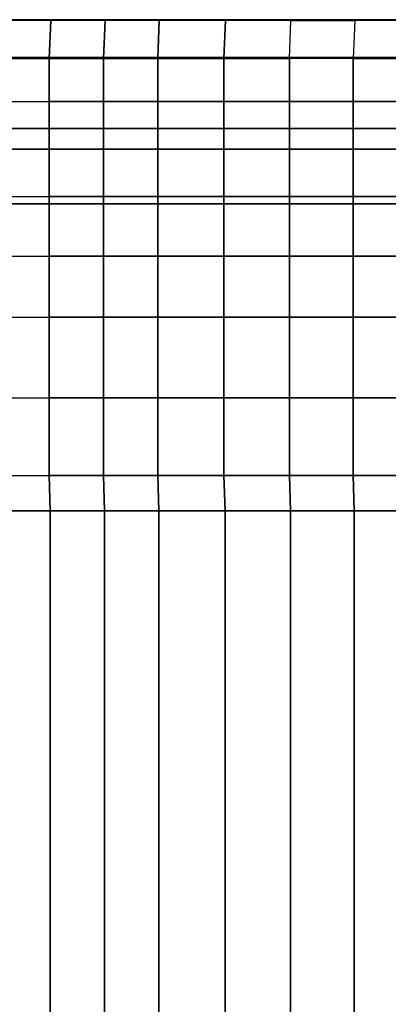
# Model space of a CAD drawing. Units: inches. Extents: x -187 to -42, y -154 to -96.
# Drawn here: x -172 to -167, y -109 to -96 of the extents above; entities that cross this region are included whole.
import ezdxf

# ---------------------------------------------------------------- set-up
doc = ezdxf.new("R2010")
doc.units = ezdxf.units.IN
doc.header["$MEASUREMENT"] = 0
doc.layers.add('SEAT-LEG', color=5, linetype='Continuous')
doc.layers.add('SEAT-SEATFABRIC', color=5, linetype='Continuous')

# ---------------------------------------------------------------- blocks, each defined once
blk = doc.blocks.new('dbvs1n_rn_0t')
at = {"layer": 'SEAT-LEG'}
for points in [[(19.732, -27.563, 12.995), (2.16, -27.563, 12.995), (3.16, -26.563, 12.995), (19.317, -26.563, 12.995)], [(19.317, -26.563, 10.995), (3.16, -26.563, 10.995), (2.16, -27.563, 10.995), (19.732, -27.563, 10.995)], [(3.16, -26.563, 12.995), (19.317, -26.563, 12.995), (19.317, -26.563, 10.995), (3.16, -26.563, 10.995)], [(2.16, -27.563, 10.995), (19.732, -27.563, 10.995), (19.732, -27.563, 12.995), (2.16, -27.563, 12.995)]]:
    blk.add_3dface(points, dxfattribs=at)
at = {"layer": 'SEAT-SEATFABRIC'}
for points, invisible_edges in [([(29, 0, 15), (0, 0, 15), (0, -29, 15)], 8), ([(29, 0, 15), (0, -29, 15), (8.094, -29, 15), (29, -8.094, 15)], 5), ([(28.5, -0.5, 13.19), (28.498, -20.565, 13.19), (20.561, -28.498, 13.19), (0.5, -28.5, 13.19)], 10), ([(0.5, -0.5, 13.19), (28.5, -0.5, 13.19), (0.5, -28.5, 13.19)], 2), ([(20.58, -28.998, 11.12), (0, -29, 11.12), (0.5, -28.5, 11.12), (20.561, -28.498, 11.12)], 10)]:
    blk.add_3dface(points, dxfattribs=dict(at, invisible_edges=invisible_edges))
for points in [[(9.779, -22.505, 16.321), (9.779, -14.515, 16.258), (9.151, -14.515, 15.936), (9.151, -22.505, 16.016)], [(10.621, -22.505, 16.62), (10.621, -14.515, 16.552), (9.779, -14.515, 16.258), (9.779, -22.505, 16.321)], [(11.485, -22.505, 16.79), (11.485, -14.515, 16.77), (10.621, -14.515, 16.552), (10.621, -22.505, 16.62)], [(12.363, -22.505, 16.877), (12.363, -14.515, 16.893), (11.485, -14.515, 16.77), (11.485, -22.505, 16.79)], [(13.082, -22.505, 16.898), (13.082, -14.515, 16.954), (12.363, -14.515, 16.893), (12.363, -22.505, 16.877)], [(13.8, -22.505, 16.935), (13.8, -14.515, 16.993), (13.082, -14.515, 16.954), (13.082, -22.505, 16.898)], [(14.514, -22.503, 16.964), (14.561, -14.5, 17.011), (13.8, -14.515, 16.993), (13.8, -22.505, 16.935)], [(9.166, -22.969, 16.048), (9.793, -22.969, 16.342), (9.779, -22.505, 16.321), (9.151, -22.505, 16.016)], [(10.635, -22.969, 16.625), (10.621, -22.505, 16.62), (9.779, -22.505, 16.321), (9.793, -22.969, 16.342)], [(10.635, -22.969, 16.625), (11.5, -22.969, 16.786), (11.485, -22.505, 16.79), (10.621, -22.505, 16.62)], [(12.377, -22.969, 16.87), (12.363, -22.505, 16.877), (11.485, -22.505, 16.79), (11.5, -22.969, 16.786)], [(12.377, -22.969, 16.87), (13.096, -22.969, 16.93), (13.082, -22.505, 16.898), (12.363, -22.505, 16.877)], [(13.815, -22.969, 16.926), (13.8, -22.505, 16.935), (13.082, -22.505, 16.898), (13.096, -22.969, 16.93)], [(13.815, -22.969, 16.926), (14.511, -22.966, 16.949), (14.514, -22.503, 16.964), (13.8, -22.505, 16.935)], [(9.166, -23.999, 16.026), (9.793, -23.999, 16.357), (9.793, -22.969, 16.342), (9.166, -22.969, 16.048)], [(10.635, -23.999, 16.588), (10.635, -22.969, 16.625), (9.793, -22.969, 16.342), (9.793, -23.999, 16.357)], [(10.635, -23.999, 16.588), (11.5, -23.999, 16.761), (11.5, -22.969, 16.786), (10.635, -22.969, 16.625)], [(12.377, -23.999, 16.856), (12.377, -22.969, 16.87), (11.5, -22.969, 16.786), (11.5, -23.999, 16.761)], [(12.377, -23.999, 16.856), (13.096, -23.999, 16.885), (13.096, -22.969, 16.93), (12.377, -22.969, 16.87)], [(13.815, -23.999, 16.904), (13.815, -22.969, 16.926), (13.096, -22.969, 16.93), (13.096, -23.999, 16.885)], [(13.815, -23.999, 16.904), (14.508, -23.995, 16.909), (14.511, -22.966, 16.949), (13.815, -22.969, 16.926)], [(9.793, -25.064, 16.278), (9.793, -23.999, 16.357), (9.166, -23.999, 16.026), (9.166, -25.064, 15.951)], [(9.793, -25.064, 16.278), (10.635, -25.064, 16.555), (10.635, -23.999, 16.588), (9.793, -23.999, 16.357)], [(11.5, -25.064, 16.684), (11.5, -23.999, 16.761), (10.635, -23.999, 16.588), (10.635, -25.064, 16.555)], [(11.5, -25.064, 16.684), (12.377, -25.064, 16.768), (12.377, -23.999, 16.856), (11.5, -23.999, 16.761)], [(13.096, -25.064, 16.793), (13.096, -23.999, 16.885), (12.377, -23.999, 16.856), (12.377, -25.064, 16.768)], [(13.096, -25.064, 16.793), (13.815, -25.064, 16.814), (13.815, -23.999, 16.904), (13.096, -23.999, 16.885)], [(14.504, -25.06, 16.809), (14.508, -23.995, 16.909), (13.815, -23.999, 16.904), (13.815, -25.064, 16.814)], [(9.793, -25.87, 16.167), (9.793, -25.064, 16.278), (9.166, -25.064, 15.951), (9.166, -25.87, 15.859)], [(9.793, -25.87, 16.167), (10.635, -25.87, 16.442), (10.635, -25.064, 16.555), (9.793, -25.064, 16.278)], [(11.5, -25.87, 16.583), (11.5, -25.064, 16.684), (10.635, -25.064, 16.555), (10.635, -25.87, 16.442)], [(11.5, -25.87, 16.583), (12.377, -25.87, 16.641), (12.377, -25.064, 16.768), (11.5, -25.064, 16.684)], [(13.096, -25.87, 16.668), (13.096, -25.064, 16.793), (12.377, -25.064, 16.768), (12.377, -25.87, 16.641)], [(13.096, -25.87, 16.668), (13.815, -25.87, 16.676), (13.815, -25.064, 16.814), (13.096, -25.064, 16.793)], [(14.502, -25.866, 16.692), (14.504, -25.06, 16.809), (13.815, -25.064, 16.814), (13.815, -25.87, 16.676)], [(9.793, -26.661, 16.006), (9.793, -25.87, 16.167), (9.166, -25.87, 15.859), (9.166, -26.661, 15.709)], [(9.793, -26.661, 16.006), (10.635, -26.661, 16.239), (10.635, -25.87, 16.442), (9.793, -25.87, 16.167)], [(11.5, -26.661, 16.391), (11.5, -25.87, 16.583), (10.635, -25.87, 16.442), (10.635, -26.661, 16.239)], [(11.5, -26.661, 16.391), (12.377, -26.661, 16.464), (12.377, -25.87, 16.641), (11.5, -25.87, 16.583)], [(13.096, -26.661, 16.487), (13.096, -25.87, 16.668), (12.377, -25.87, 16.641), (12.377, -26.661, 16.464)], [(13.096, -26.661, 16.487), (13.815, -26.661, 16.508), (13.815, -25.87, 16.676), (13.096, -25.87, 16.668)], [(14.5, -26.657, 16.495), (14.502, -25.866, 16.692), (13.815, -25.87, 16.676), (13.815, -26.661, 16.508)], [(9.793, -27.289, 15.81), (9.793, -26.661, 16.006), (9.166, -26.661, 15.709), (9.166, -27.289, 15.602)], [(9.793, -27.289, 15.81), (10.635, -27.289, 16.015), (10.635, -26.661, 16.239), (9.793, -26.661, 16.006)], [(11.5, -27.289, 16.125), (11.5, -26.661, 16.391), (10.635, -26.661, 16.239), (10.635, -27.289, 16.015)], [(11.5, -27.289, 16.125), (12.377, -27.289, 16.203), (12.377, -26.661, 16.464), (11.5, -26.661, 16.391)], [(13.096, -27.289, 16.245), (13.096, -26.661, 16.487), (12.377, -26.661, 16.464), (12.377, -27.289, 16.203)], [(13.096, -27.289, 16.245), (13.815, -27.289, 16.277), (13.815, -26.661, 16.508), (13.096, -26.661, 16.487)], [(14.497, -27.286, 16.253), (14.5, -26.657, 16.495), (13.815, -26.661, 16.508), (13.815, -27.289, 16.277)], [(9.793, -27.917, 15.626), (9.793, -27.289, 15.81), (9.166, -27.289, 15.602), (9.166, -27.917, 15.417)], [(9.793, -27.917, 15.626), (10.635, -27.917, 15.766), (10.635, -27.289, 16.015), (9.793, -27.289, 15.81)], [(11.5, -27.917, 15.86), (11.5, -27.289, 16.125), (10.635, -27.289, 16.015), (10.635, -27.917, 15.766)], [(11.5, -27.917, 15.86), (12.377, -27.917, 15.923), (12.377, -27.289, 16.203), (11.5, -27.289, 16.125)], [(13.096, -27.917, 15.938), (13.096, -27.289, 16.245), (12.377, -27.289, 16.203), (12.377, -27.917, 15.923)], [(13.096, -27.917, 15.938), (13.815, -27.917, 15.959), (13.815, -27.289, 16.277), (13.096, -27.289, 16.245)], [(14.496, -27.913, 15.931), (14.497, -27.286, 16.253), (13.815, -27.289, 16.277), (13.815, -27.917, 15.959)], [(9.793, -28.489, 15.344), (9.793, -27.917, 15.626), (9.166, -27.917, 15.417), (9.166, -28.489, 15.232)], [(9.793, -28.489, 15.344), (10.635, -28.489, 15.457), (10.635, -27.917, 15.766), (9.793, -27.917, 15.626)], [(11.5, -28.489, 15.443), (11.5, -27.917, 15.86), (10.635, -27.917, 15.766), (10.635, -28.489, 15.457)], [(11.5, -28.489, 15.443), (12.377, -28.489, 15.532), (12.377, -27.917, 15.923), (11.5, -27.917, 15.86)], [(13.096, -28.489, 15.568), (13.096, -27.917, 15.938), (12.377, -27.917, 15.923), (12.377, -28.489, 15.532)], [(13.096, -28.489, 15.568), (13.815, -28.489, 15.553), (13.815, -27.917, 15.959), (13.096, -27.917, 15.938)], [(14.494, -28.485, 15.519), (14.496, -27.913, 15.931), (13.815, -27.917, 15.959), (13.815, -28.489, 15.553)], [(20.561, -28.498, 11.12), (0.5, -28.5, 11.12), (0.5, -28.5, 13.19), (20.561, -28.498, 13.19)], [(9.771, -28.989, 15.039), (9.793, -28.489, 15.344), (9.166, -28.489, 15.232), (9.144, -28.989, 15.039)], [(10.635, -28.489, 15.457), (10.614, -28.989, 15.038), (9.771, -28.989, 15.039), (9.793, -28.489, 15.344)], [(11.478, -28.989, 15.037), (11.5, -28.489, 15.443), (10.635, -28.489, 15.457), (10.614, -28.989, 15.038)], [(11.478, -28.989, 15.037), (12.356, -28.989, 15.036), (12.377, -28.489, 15.532), (11.5, -28.489, 15.443)], [(13.074, -28.989, 15.035), (13.096, -28.489, 15.568), (12.377, -28.489, 15.532), (12.356, -28.989, 15.036)], [(13.074, -28.989, 15.035), (13.793, -28.989, 15.034), (13.815, -28.489, 15.553), (13.096, -28.489, 15.568)], [(14.493, -28.989, 15.033), (14.494, -28.485, 15.519), (13.815, -28.489, 15.553), (13.793, -28.989, 15.034)], [(20.576, -28.99, 15.026), (20.58, -28.998, 15), (0, -29, 15), (8.06, -28.989, 15.041)], [(20.58, -28.998, 15), (20.58, -28.998, 11.12), (0, -29, 11.12), (0, -29, 15)]]:
    blk.add_3dface(points, dxfattribs=at)

msp = doc.modelspace()

# ---------------------------------------------------------------- block references
at = {"ltscale": 10, "rotation": 180}
msp.add_blockref('dbvs1n_rn_0t', (-157.678, -125.059), dxfattribs=at)

doc.saveas('drawing.dxf')
